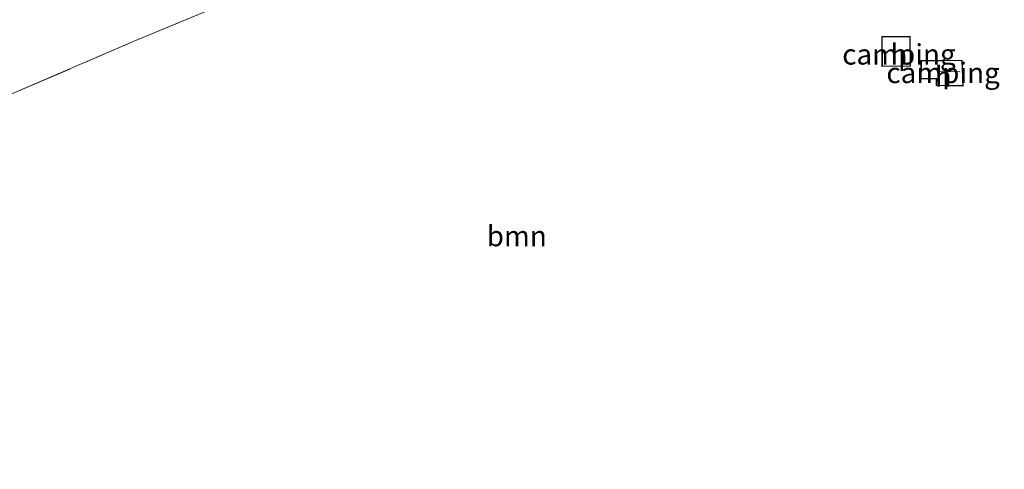
# Model space of a CAD drawing. Units: metres. Extents: x 249989 to 260003, y 468748 to 474541.
# Drawn here: x 252396 to 252516, y 474117 to 474172 of the extents above; entities that cross this region are included whole.
import ezdxf
from ezdxf.enums import TextEntityAlignment as Align

# ---------------------------------------------------------------- set-up
doc = ezdxf.new("R2010")
doc.units = ezdxf.units.M
doc.linetypes.add('IE-TERREINAFSCHEIDING', pattern=[10, 8, -2])
for name, color, linetype, lineweight in [('B-ME-GR-BOOM-GV-B6', 93, 'Continuous', 18), ('B-ME-IE-GRONDWERKLIJN-GROND_INGERICHT-GV-B6', 253, 'Continuous', 18), ('B-ME-IE-TERREINAFSCHEIDING-RASTERHEKWERK-L-B1', 8, 'IE-TERREINAFSCHEIDING', 18), ('B-ME-KG-KADASTRAAL-DAKRAND-L-B1', 13, 'Continuous', 18), ('B-ME-KG-KADASTRAAL-NOKLIJN-L-B1', 13, 'Continuous', 18), ('B-ME-OG-BEBOUWING-GV-B6', 173, 'Continuous', 18)]:
    doc.layers.add(name, color=color, linetype=linetype, lineweight=lineweight)
doc.styles.add('NLCS-ISO', font='NLCS-ISO.TTF')

msp = doc.modelspace()

# ---------------------------------------------------------------- linework, layer by layer
at = {"layer": 'B-ME-GR-BOOM-GV-B6'}
msp.add_polyline3d([(252517.9456, 474201.1242, 26.448), (252510.7353, 474197.9317, 26.524), (252503.8387, 474194.7055, 26.524), (252496.4822, 474191.5349, 26.56), (252493.2437, 474190.7521, 26.604), (252489.2246, 474190.5398, 26.6), (252486.1837, 474192.5386, 26.584), (252482.698, 474195.935, 26.539), (252479.457, 474199.882, 26.515), (252471.2596, 474196.1733, 26.623), (252445.9983, 474185.0936, 26.599), (252430.4245, 474178.3609, 26.619), (252409.6685, 474169.6873, 26.551), (252394.4196, 474163.1351, 26.567), (252393.882, 474162.389, 26.567), (252374.116, 474137.564, 26.372), (252366.07, 474128.0527, 26.3914), (252358.7963, 474118.7367, 26.5602), (252352.9974, 474111.6644, 26.6057)], dxfattribs=at)
at = {"layer": 'B-ME-IE-GRONDWERKLIJN-GROND_INGERICHT-GV-B6'}
for points in [[(252352.9974, 474111.6644, 26.6057), (252358.7963, 474118.7367, 26.5602), (252366.07, 474128.0527, 26.3914), (252374.116, 474137.564, 26.372), (252393.882, 474162.389, 26.567), (252394.4196, 474163.1351, 26.567), (252409.6685, 474169.6873, 26.551), (252430.4245, 474178.3609, 26.619), (252445.9983, 474185.0936, 26.599), (252471.2596, 474196.1733, 26.623), (252479.457, 474199.882, 26.515), (252482.698, 474195.935, 26.539), (252486.1837, 474192.5386, 26.584), (252489.2246, 474190.5398, 26.6), (252493.2437, 474190.7521, 26.604), (252496.4822, 474191.5349, 26.56), (252503.8387, 474194.7055, 26.524), (252510.7353, 474197.9317, 26.524), (252517.9456, 474201.1242, 26.448)], [(252504.514, 474166.596, 26.638), (252504.487, 474170.259, 26.638), (252501.007, 474170.216, 26.638), (252501.034, 474166.57, 26.638), (252504.514, 474166.596, 26.638)], [(252510.849, 474167.352, 26.638), (252505.797, 474167.284, 26.638), (252505.765, 474165.075, 26.638), (252507.671, 474165.048, 26.638), (252507.659, 474164.225, 26.638), (252510.972, 474164.177, 26.638), (252510.849, 474167.352, 26.638)]]:
    msp.add_polyline3d(points, dxfattribs=at)
at = {"layer": 'B-ME-IE-TERREINAFSCHEIDING-RASTERHEKWERK-L-B1'}
msp.add_polyline3d([(252352.9974, 474111.6644, 26.6057), (252358.7963, 474118.7367, 26.5602), (252366.07, 474128.0527, 26.3914), (252374.116, 474137.564, 26.372), (252393.882, 474162.389, 26.567), (252394.4196, 474163.1351, 26.567), (252409.6685, 474169.6873, 26.551), (252430.4245, 474178.3609, 26.619), (252445.9983, 474185.0936, 26.599), (252471.2596, 474196.1733, 26.623), (252479.457, 474199.882, 26.515), (252482.698, 474195.935, 26.539), (252486.1837, 474192.5386, 26.584), (252489.2246, 474190.5398, 26.6), (252493.2437, 474190.7521, 26.604), (252496.4822, 474191.5349, 26.56), (252503.8387, 474194.7055, 26.524), (252510.7353, 474197.9317, 26.524), (252517.9456, 474201.1242, 26.448)], dxfattribs=at)
at = {"layer": 'B-ME-KG-KADASTRAAL-DAKRAND-L-B1'}
for points in [[(252501.057, 474170.167, 28.269), (252501.084, 474166.62, 28.357), (252504.464, 474166.646, 28.331), (252504.437, 474170.208, 28.198), (252501.057, 474170.167, 28.269)], [(252510.92, 474164.228, 28.925), (252507.71, 474164.274, 28.95), (252507.722, 474165.097, 28.918), (252505.816, 474165.124, 28.91), (252505.846, 474167.235, 28.704), (252510.801, 474167.301, 28.894), (252510.92, 474164.228, 28.925)]]:
    msp.add_polyline3d(points, dxfattribs=at)
at = {"layer": 'B-ME-KG-KADASTRAAL-NOKLIJN-L-B1'}
msp.add_line((252507.834, 474165.943, 29.778), (252510.543, 474165.909, 29.738), dxfattribs=at)
at = {"layer": 'B-ME-OG-BEBOUWING-GV-B6'}
for points in [[(252504.514, 474166.596, 26.638), (252501.034, 474166.57, 26.638), (252501.007, 474170.216, 26.638), (252504.487, 474170.259, 26.638), (252504.514, 474166.596, 26.638)], [(252510.972, 474164.177, 26.638), (252507.659, 474164.225, 26.638), (252507.671, 474165.048, 26.638), (252505.765, 474165.075, 26.638), (252505.797, 474167.284, 26.638), (252510.849, 474167.352, 26.638), (252510.972, 474164.177, 26.638)]]:
    msp.add_polyline3d(points, dxfattribs=at)

# ---------------------------------------------------------------- texts
at = {"layer": 'B-ME-GR-BOOM-GV-B6', "ltscale": 0.2, "style": 'NLCS-ISO'}
msp.add_text('bmn', height=2.5, dxfattribs=at).set_placement((252456.362, 474145.8352), align=Align.MIDDLE_CENTER)
at = {"layer": 'B-ME-IE-GRONDWERKLIJN-GROND_INGERICHT-GV-B6', "ltscale": 0.2, "style": 'NLCS-ISO'}
for p in [(252503.1112, 474168.0474), (252508.5089, 474165.7876)]:
    msp.add_text('camping', height=2.5, dxfattribs=at).set_placement(p, align=Align.MIDDLE_CENTER)
at = {"layer": 'B-ME-OG-BEBOUWING-GV-B6', "ltscale": 0.2, "style": 'NLCS-ISO'}
for p in [(252503.1112, 474168.0474), (252508.5264, 474165.334)]:
    msp.add_text('h', height=2.5, dxfattribs=at).set_placement(p, align=Align.MIDDLE_CENTER)

doc.saveas('drawing.dxf')
